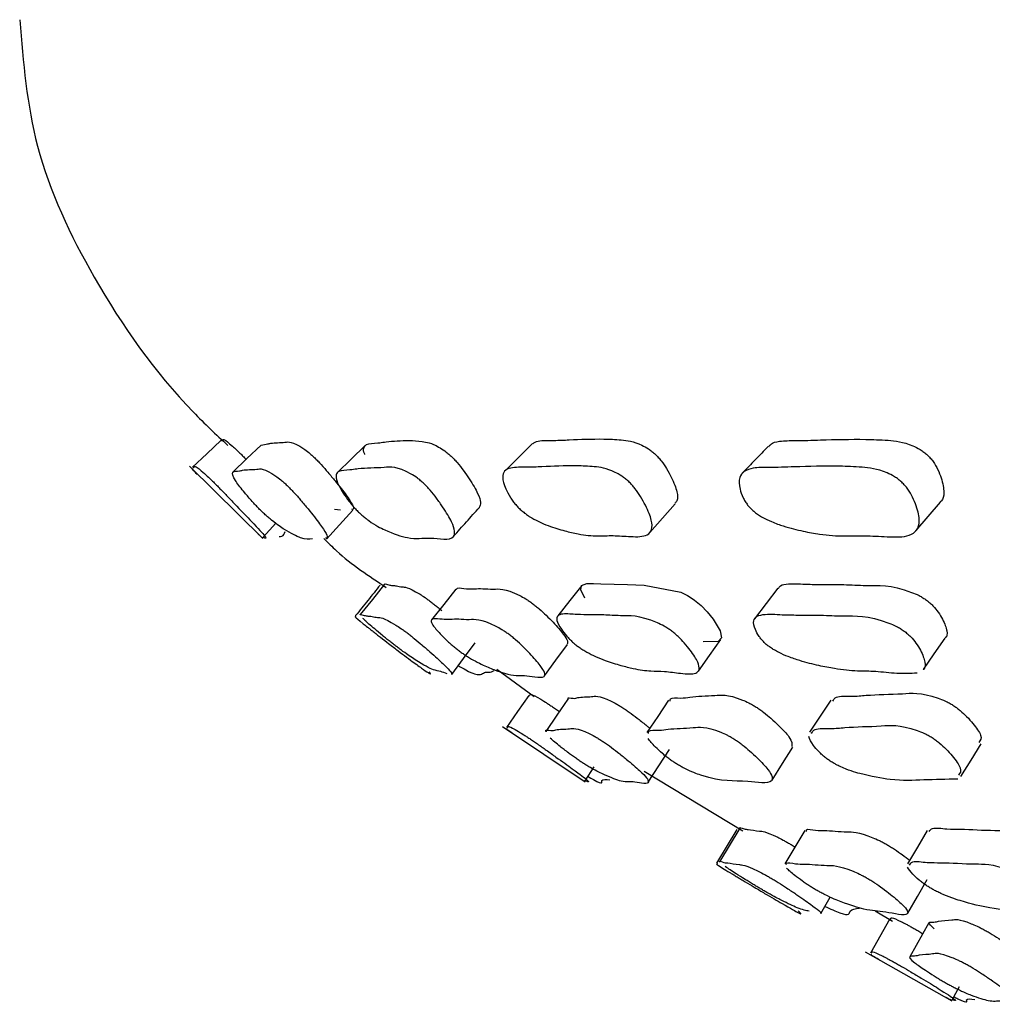
# Model space of a CAD drawing. Units: millimetres. Extents: x 13 to 1473, y 12 to 1043.
# Drawn here: x 624 to 632, y 192 to 201 of the extents above; entities that cross this region are included whole.
import ezdxf

# ---------------------------------------------------------------- set-up
doc = ezdxf.new("R2010")
doc.units = ezdxf.units.MM
doc.header["$LTSCALE"] = 5

msp = doc.modelspace()

# ---------------------------------------------------------------- linework, layer by layer
at = {"color": 7, "linetype": 'Continuous', "lineweight": 25}
for p, q in [((624.9562, 196.8335), (625.5821, 196.2188)), ((626.2423, 196.459), (626.1895, 196.4644)), ((625.583, 196.2299), (625.6916, 196.3483)), ((627.5723, 195.1084), (627.8893, 194.8747)), ((627.6208, 194.6184), (628.3229, 194.1477)), ((628.3227, 194.1585), (628.4001, 194.2771)), ((628.8262, 194.2397), (629.6661, 193.7324)), ((629.6149, 193.742), (629.4421, 193.457)), ((629.6403, 193.7543), (629.4675, 193.4694)), ((630.3283, 193.0289), (630.4098, 193.1686)), ((630.9162, 192.982), (630.7508, 192.6927)), ((630.7915, 193.0526), (630.9389, 192.9635)), ((631.2496, 192.9488), (631.0853, 192.6592)), ((630.7071, 192.702), (631.4432, 192.2866)), ((631.4465, 192.2954), (631.5085, 192.4065))]:
    msp.add_line(p, q, dxfattribs=at)
at = {"color": 7, "linetype": 'Continuous', "lineweight": 25, "flags": 128}
for points in [[(625.2258, 197.0541), (625.1047, 196.9397), (624.9836, 196.8253)], [(625.5657, 197.013), (625.4459, 196.898), (625.3261, 196.783)], [(626.4517, 197.0097), (626.3338, 196.8949), (626.2159, 196.78)], [(627.8758, 197.0264), (627.7605, 196.9119), (627.6452, 196.7975)], [(628.8753, 196.269), (628.9831, 196.3918), (629.091, 196.5146)], [(631.1384, 196.2828), (631.2426, 196.4056), (631.3468, 196.5284)], [(626.1225, 196.2126), (626.2343, 196.3358), (626.346, 196.459)], [(626.6174, 195.8307), (626.5131, 195.7008), (626.4087, 195.571)], [(628.3219, 195.7098), (628.2859, 195.7822), (628.2939, 195.8192), (628.337, 195.8357), (628.3955, 195.8358), (628.4568, 195.8321), (628.5696, 195.8297), (628.6845, 195.8284), (628.8248, 195.8218), (629.1378, 195.7616), (629.1951, 195.7337), (629.2257, 195.7154), (629.2551, 195.695), (629.2835, 195.6726), (629.3109, 195.6482), (629.363, 195.5941), (629.4118, 195.5335), (629.4737, 195.433), (629.4852, 195.374), (629.4556, 195.3417), (629.3278, 195.3399), (629.3278, 195.3399)], [(627.2232, 195.7881), (627.1203, 195.6579), (627.0174, 195.5278)], [(628.2947, 195.82), (628.1933, 195.6902), (628.092, 195.5605)], [(629.9624, 195.7959), (629.8641, 195.6662), (629.7658, 195.5365)], [(627.1889, 195.0627), (627.2876, 195.1968), (627.3864, 195.3309)], [(629.2873, 195.0906), (629.3831, 195.2246), (629.4789, 195.3587)], [(631.2017, 195.1043), (631.2947, 195.2383), (631.3877, 195.3723)], [(627.9776, 195.0492), (628.0751, 195.1835), (628.1726, 195.3177)], [(627.8436, 194.8843), (627.7489, 194.7472), (627.6542, 194.6101)], [(628.1765, 194.8523), (628.0825, 194.715), (627.9886, 194.5777)], [(629.0342, 194.8431), (628.9417, 194.7059), (628.8491, 194.5686)], [(630.4137, 194.8443), (630.3235, 194.7075), (630.2333, 194.5707)], [(628.8613, 194.1455), (628.9515, 194.2851), (629.0418, 194.4248)], [(629.914, 194.164), (630.0029, 194.3036), (630.0917, 194.4433)], [(631.5213, 194.1935), (631.608, 194.3331), (631.6946, 194.4726)], [(630.1928, 193.7353), (630.1073, 193.5928), (630.0218, 193.4503)], [(631.2351, 193.735), (631.1511, 193.5926), (631.0671, 193.4502)], [(631.0691, 193.0308), (631.152, 193.1747), (631.2349, 193.3186)]]:
    msp.add_lwpolyline(points, dxfattribs=at)
at = {"color": 7, "linetype": 'Continuous', "lineweight": 25}
for points, knots in [([(623.5118, 200.6321), (623.5419, 200.2692), (623.6055, 199.504), (624.1478, 198.3673), (624.7349, 197.5245), (625.1829, 197.1038), (625.2819, 197.0109)], [0, 0, 0, 0, 0.265823, 0.560512, 0.902864, 1, 1, 1, 1]), ([(625.2319, 197.0499), (625.2349, 197.0519), (625.2417, 197.0562), (625.2482, 197.072), (625.3484, 196.9813), (625.3789, 196.9519), (625.4044, 196.9266), (625.4254, 196.9054), (625.4365, 196.894), (625.439, 196.8914)], [0, 0, 0, 0, 0.385766, 0.862268, 0.921081, 0.947, 0.970108, 0.993112, 1, 1, 1, 1]), ([(625.5662, 197.0126), (625.5847, 197.0158), (625.6116, 197.0205), (625.6712, 197.0354), (625.7607, 197.0313), (625.8329, 197.0502), (625.9605, 196.959), (625.9951, 196.9295), (626.0224, 196.9042), (626.0507, 196.8758), (626.0911, 196.8327), (626.1421, 196.7743), (626.2184, 196.682), (626.3213, 196.5491), (626.3702, 196.4652), (626.3427, 196.4667), (626.338, 196.4669)], [0, 0, 0, 0, 0.150853, 0.219882, 0.472893, 0.659308, 0.682319, 0.692456, 0.701491, 0.710483, 0.720498, 0.745506, 0.778657, 0.848051, 0.973643, 1, 1, 1, 1]), ([(626.4489, 196.9335), (626.4485, 196.9343), (626.433, 196.9637), (626.4393, 196.9919), (626.4669, 197.0322), (626.5314, 197.0276), (626.5876, 197.0348), (626.6705, 197.0462), (626.7854, 197.056), (626.9316, 197.0473), (627.0235, 197.0298), (627.1159, 196.9746), (627.1544, 196.9449), (627.1824, 196.92), (627.2102, 196.8921), (627.2483, 196.8493), (627.2935, 196.7909), (627.3568, 196.6986), (627.4136, 196.6009), (627.4418, 196.52), (627.4293, 196.4958), (627.423, 196.4837)], [0, 0, 0, 0, 0.001488, 0.053384, 0.112275, 0.229772, 0.250022, 0.315323, 0.526692, 0.625264, 0.715768, 0.737594, 0.746747, 0.754874, 0.76294, 0.771952, 0.794564, 0.824646, 0.887909, 0.943721, 1, 1, 1, 1]), ([(627.8779, 197.0248), (627.8915, 197.0336), (627.9197, 197.0521), (627.9878, 197.0534), (628.0795, 197.0527), (628.2375, 197.0606), (628.4234, 197.0682), (628.6247, 197.0608), (628.7439, 197.0449), (628.85, 196.9899), (628.8909, 196.9607), (628.9203, 196.9354), (628.948, 196.907), (628.9838, 196.8637), (629.0228, 196.8048), (629.0727, 196.7118), (629.1089, 196.6147), (629.1143, 196.5439), (629.0933, 196.525), (629.0862, 196.5186)], [0, 0, 0, 0, 0.055337, 0.114682, 0.171434, 0.278544, 0.512596, 0.618981, 0.718408, 0.741355, 0.75145, 0.76045, 0.769429, 0.779461, 0.804533, 0.837731, 0.907212, 0.968456, 1, 1, 1, 1]), ([(629.8813, 197.0014), (629.8445, 196.9634), (629.7708, 196.8876), (629.6972, 196.8117), (629.6604, 196.7738)], [0, 0, 0, 0, 0.499997, 1, 1, 1, 1]), ([(629.8858, 196.9985), (629.8906, 197.0056), (629.9091, 197.0332), (629.9866, 197.0501), (630.1, 197.0524), (630.2197, 197.0526), (630.4131, 197.0602), (630.6366, 197.0652), (630.893, 197.057), (631.0417, 197.0403), (631.1614, 196.985), (631.2053, 196.9557), (631.2357, 196.9304), (631.263, 196.902), (631.2963, 196.8586), (631.329, 196.7997), (631.3655, 196.7065), (631.3807, 196.6106), (631.371, 196.5468), (631.3473, 196.5318), (631.3444, 196.53)], [0, 0, 0, 0, 0.0223431, 0.0865352, 0.1732846, 0.2390062, 0.3077922, 0.5390895, 0.6453725, 0.7439662, 0.7667784, 0.7768318, 0.7857898, 0.7947084, 0.8046548, 0.8294771, 0.8623272, 0.9311405, 0.9917893, 1, 1, 1, 1]), ([(624.9898, 196.821), (624.9928, 196.823), (624.9995, 196.8275), (625.0058, 196.8435), (625.1087, 196.7499), (625.1401, 196.7196), (625.1664, 196.6935), (625.1952, 196.6643), (625.2384, 196.6199), (625.2965, 196.5594), (625.3876, 196.4643), (625.5238, 196.3233), (625.6449, 196.191), (625.5568, 196.252), (625.5949, 196.2071), (625.5492, 196.2496), (625.5422, 196.2561)], [0, 0, 0, 0, 0.130098, 0.292223, 0.312347, 0.321283, 0.329311, 0.337343, 0.346281, 0.368474, 0.397712, 0.458589, 0.568058, 0.766926, 0.964431, 1, 1, 1, 1]), ([(626.3696, 196.47), (626.3606, 196.4801), (626.3405, 196.5025), (626.3031, 196.5496), (626.2509, 196.6246), (626.1891, 196.7402), (626.2159, 196.8017), (626.2946, 196.798), (626.3511, 196.8053), (626.4382, 196.819), (626.5938, 196.816), (626.7288, 196.8357), (626.8829, 196.7431), (626.9223, 196.7125), (626.951, 196.6869), (626.9796, 196.6582), (627.0188, 196.6143), (627.0656, 196.5541), (627.1312, 196.4593), (627.2156, 196.3184), (627.2233, 196.186), (626.988, 196.2397), (626.8541, 196.2022), (626.6627, 196.2696), (626.5358, 196.3316), (626.4549, 196.3914), (626.425, 196.416), (626.395, 196.4435), (626.3782, 196.461), (626.3696, 196.47)], [0, 0, 0, 0, 0.0057187, 0.0127639, 0.0314812, 0.0644707, 0.1266476, 0.1927156, 0.2041019, 0.2408203, 0.3703272, 0.4657984, 0.4781416, 0.4833577, 0.4880238, 0.4926779, 0.4978746, 0.5108449, 0.5279995, 0.5638891, 0.6284331, 0.7456809, 0.8620391, 0.9412819, 0.9794725, 0.9855407, 0.9906087, 0.9951937, 1, 1, 1, 1]), ([(627.7326, 196.5067), (627.7245, 196.5169), (627.7062, 196.5394), (627.6754, 196.5867), (627.637, 196.6616), (627.6145, 196.743), (627.635, 196.7977), (627.6856, 196.8213), (627.7554, 196.825), (627.8481, 196.8236), (628.0061, 196.8322), (628.1927, 196.8398), (628.3949, 196.8323), (628.5153, 196.8157), (628.6231, 196.7589), (628.6648, 196.7288), (628.6949, 196.7028), (628.7234, 196.6736), (628.7603, 196.6291), (628.8009, 196.5685), (628.8529, 196.4731), (628.8932, 196.3718), (628.8959, 196.2894), (628.8467, 196.2329), (628.7172, 196.2326), (628.5588, 196.2471), (628.4275, 196.2372), (628.2913, 196.2499), (628.1468, 196.2834), (628.0359, 196.3161), (627.9344, 196.3582), (627.8674, 196.3942), (627.8181, 196.4277), (627.7866, 196.4523), (627.7564, 196.48), (627.7407, 196.4977), (627.7326, 196.5067)], [0, 0, 0, 0, 0.005743, 0.012795, 0.031472, 0.064342, 0.093516, 0.126669, 0.157025, 0.186053, 0.240839, 0.360556, 0.414971, 0.465861, 0.477667, 0.4829, 0.487603, 0.492317, 0.49758, 0.510663, 0.527885, 0.563743, 0.595195, 0.628479, 0.68928, 0.745677, 0.799881, 0.861948, 0.899385, 0.941268, 0.963456, 0.979531, 0.985577, 0.990617, 0.995183, 1, 1, 1, 1]), ([(629.7065, 196.5035), (629.6992, 196.5136), (629.683, 196.5362), (629.6586, 196.5835), (629.6334, 196.6585), (629.6305, 196.7402), (629.6749, 196.7953), (629.76, 196.8232), (629.8765, 196.8232), (629.996, 196.8239), (630.1901, 196.8315), (630.4143, 196.8368), (630.6718, 196.8284), (630.8218, 196.811), (630.9432, 196.7539), (630.9879, 196.7238), (631.0189, 196.6977), (631.0469, 196.6684), (631.0813, 196.6239), (631.1156, 196.5632), (631.1539, 196.4677), (631.1745, 196.3665), (631.1515, 196.2845), (631.0688, 196.2291), (630.9002, 196.2307), (630.6987, 196.2467), (630.525, 196.2363), (630.3521, 196.248), (630.1747, 196.2808), (630.0403, 196.3133), (629.9212, 196.3552), (629.8453, 196.3911), (629.7919, 196.4245), (629.7589, 196.4491), (629.7286, 196.4768), (629.714, 196.4945), (629.7065, 196.5035)], [0, 0, 0, 0, 0.005736, 0.012786, 0.031473, 0.06435, 0.093539, 0.12667, 0.17142, 0.205323, 0.240806, 0.360121, 0.414948, 0.465842, 0.477678, 0.482935, 0.487654, 0.492376, 0.497639, 0.510702, 0.52789, 0.563705, 0.595116, 0.628395, 0.689267, 0.745734, 0.799931, 0.861957, 0.899374, 0.941256, 0.963458, 0.979537, 0.985584, 0.990625, 0.995189, 1, 1, 1, 1]), ([(625.0231, 196.7639), (625.0121, 196.7753), (624.9639, 196.825), (624.9908, 196.801), (624.9854, 196.812), (624.9838, 196.8154)], [0, 0, 0, 0, 0.1703438, 0.7439459, 1, 1, 1, 1]), ([(625.5472, 196.4734), (625.5376, 196.4834), (625.516, 196.5056), (625.4736, 196.5522), (625.4104, 196.6259), (625.3243, 196.7389), (625.3132, 196.799), (625.3732, 196.7885), (625.4298, 196.8073), (625.5213, 196.8014), (625.5933, 196.821), (625.7237, 196.7269), (625.7592, 196.6966), (625.7872, 196.6705), (625.8162, 196.6414), (625.8578, 196.5971), (625.9104, 196.537), (625.9892, 196.4422), (626.0957, 196.3059), (626.1471, 196.2192), (626.1191, 196.2208), (626.1141, 196.2211)], [0, 0, 0, 0, 0.008892, 0.019863, 0.049031, 0.100322, 0.197059, 0.319616, 0.374667, 0.576438, 0.725142, 0.743601, 0.751795, 0.759153, 0.766511, 0.774698, 0.795036, 0.821841, 0.877665, 0.97805, 1, 1, 1, 1]), ([(626.0025, 196.2147), (625.9745, 196.2123), (625.9243, 196.208), (625.8, 196.2717), (625.7026, 196.3349), (625.6306, 196.395), (625.6028, 196.4196), (625.5735, 196.447), (625.5562, 196.4645), (625.5472, 196.4734)], [0, 0, 0, 0, 0.420013, 0.754004, 0.914407, 0.939754, 0.960853, 0.979924, 1, 1, 1, 1]), ([(627.2034, 196.237), (627.2401, 196.2781), (627.3137, 196.3601), (627.3873, 196.4422), (627.424, 196.4832)], [0, 0, 0, 0, 0.500001, 1, 1, 1, 1]), ([(625.7204, 196.2365), (625.7285, 196.236), (625.7557, 196.2343), (625.7644, 196.2605), (625.7704, 196.2788)], [0, 0, 0, 0, 0.300381, 1, 1, 1, 1]), ([(626.0989, 196.2198), (626.1349, 196.184), (626.2945, 196.0247), (626.4839, 195.8996), (626.6307, 195.8026)], [0, 0, 0, 0, 0.225068, 1, 1, 1, 1]), ([(626.6191, 195.8294), (626.6188, 195.8301), (626.6164, 195.8355), (626.6331, 195.829), (626.6577, 195.8223), (626.6844, 195.8185), (626.7166, 195.8172), (626.783, 195.7996), (626.8079, 195.814), (626.9494, 195.7246), (626.985, 195.6996), (627.0137, 195.6782), (627.0441, 195.6546), (627.0762, 195.6287), (627.0942, 195.6135), (627.1042, 195.605)], [0, 0, 0, 0, 0.0120481, 0.0910615, 0.1664495, 0.3092228, 0.4537137, 0.616244, 0.9030168, 0.9337443, 0.9470965, 0.9588206, 0.9704225, 0.9834496, 1, 1, 1, 1]), ([(629.9665, 195.7931), (629.9719, 195.8017), (629.987, 195.8257), (630.0493, 195.8349), (630.1328, 195.834), (630.2432, 195.8276), (630.3707, 195.8271), (630.5308, 195.828), (630.7626, 195.8134), (630.9304, 195.83), (631.1513, 195.7411), (631.1967, 195.7159), (631.2287, 195.6944), (631.2583, 195.6705), (631.2954, 195.6343), (631.3337, 195.5858), (631.3798, 195.5094), (631.405, 195.4324), (631.4054, 195.383), (631.3876, 195.3727), (631.3872, 195.3725)], [0, 0, 0, 0, 0.035535, 0.099343, 0.157446, 0.212924, 0.317944, 0.423327, 0.543069, 0.753292, 0.775905, 0.785769, 0.794461, 0.80307, 0.81271, 0.837091, 0.869783, 0.938294, 0.998747, 1, 1, 1, 1]), ([(626.5795, 195.8226), (626.5447, 195.7793), (626.4751, 195.6927), (626.4056, 195.6061), (626.3708, 195.5628)], [0, 0, 0, 0, 0.499999, 1, 1, 1, 1]), ([(627.2268, 195.7854), (627.2297, 195.7892), (627.2413, 195.8041), (627.315, 195.7879), (627.3816, 195.7908), (627.4526, 195.7939), (627.569, 195.7826), (627.6376, 195.8011), (627.8055, 195.7136), (627.8446, 195.6886), (627.8747, 195.6672), (627.9053, 195.6434), (627.9476, 195.6074), (627.999, 195.5591), (628.0729, 195.4834), (628.1413, 195.4046), (628.1796, 195.3431), (628.1731, 195.3271), (628.17, 195.3195)], [0, 0, 0, 0, 0.039587, 0.154029, 0.259769, 0.367142, 0.486672, 0.698233, 0.720879, 0.730719, 0.739402, 0.748046, 0.757774, 0.782437, 0.815496, 0.884627, 0.945529, 1, 1, 1, 1]), ([(628.2172, 195.3375), (628.2083, 195.3458), (628.1884, 195.3644), (628.1538, 195.4027), (628.1083, 195.4622), (628.0762, 195.5251), (628.0867, 195.5645), (628.1285, 195.5788), (628.1907, 195.5769), (628.2732, 195.5705), (628.3671, 195.5698), (628.4851, 195.5706), (628.6633, 195.5553), (628.7844, 195.5717), (628.9826, 195.4809), (629.0258, 195.4553), (629.0575, 195.4334), (629.0882, 195.409), (629.129, 195.3723), (629.1752, 195.3228), (629.2367, 195.2455), (629.2877, 195.1644), (629.3005, 195.1006), (629.2618, 195.0605), (629.1419, 195.0695), (628.9951, 195.0911), (628.8805, 195.0895), (628.7582, 195.1056), (628.6242, 195.1393), (628.5195, 195.1711), (628.4218, 195.2098), (628.356, 195.2417), (628.3063, 195.2708), (628.2785, 195.289), (628.258, 195.3039), (628.2383, 195.319), (628.2257, 195.33), (628.2172, 195.3375)], [0, 0, 0, 0, 0.00563, 0.012633, 0.031386, 0.064266, 0.093391, 0.126568, 0.15678, 0.18563, 0.240241, 0.294983, 0.35725, 0.466536, 0.478333, 0.483503, 0.48808, 0.492625, 0.497708, 0.510516, 0.527628, 0.563395, 0.594879, 0.628218, 0.689017, 0.745159, 0.799124, 0.861329, 0.899071, 0.941478, 0.963978, 0.980089, 0.986048, 0.990941, 0.993163, 0.99535, 1, 1, 1, 1]), ([(626.3708, 195.5628), (626.3708, 195.5628), (626.3669, 195.5619), (626.3757, 195.5475), (626.3473, 195.5647), (626.4602, 195.4742), (626.4924, 195.4487), (626.5201, 195.4269), (626.5509, 195.4028), (626.5977, 195.3663), (626.6611, 195.3174), (626.7613, 195.241), (626.8686, 195.161), (626.9553, 195.0984), (627.0132, 195.0591), (627.0075, 195.0688), (627.0004, 195.0801), (626.9975, 195.0847)], [0, 0, 0, 0, 0.000742, 0.143213, 0.394379, 0.421348, 0.433119, 0.443521, 0.453862, 0.465467, 0.494835, 0.534189, 0.616352, 0.688726, 0.765285, 0.904732, 1, 1, 1, 1]), ([(626.4104, 195.5697), (626.4101, 195.5704), (626.4075, 195.5759), (626.4245, 195.5693), (626.4492, 195.5625), (626.4761, 195.5586), (626.5084, 195.5572), (626.5754, 195.5394), (626.6004, 195.5538), (626.7438, 195.463), (626.78, 195.4374), (626.8092, 195.4157), (626.8401, 195.3917), (626.885, 195.3554), (626.9426, 195.3068), (627.0294, 195.2311), (627.1179, 195.1514), (627.1754, 195.0923), (627.197, 195.0642), (627.1866, 195.0658), (627.1845, 195.0661)], [0, 0, 0, 0, 0.008734, 0.067399, 0.123372, 0.229375, 0.336654, 0.457327, 0.670283, 0.693171, 0.703157, 0.711962, 0.720698, 0.730497, 0.755315, 0.78861, 0.858185, 0.919426, 0.984282, 1, 1, 1, 1]), ([(626.6631, 195.3423), (626.6528, 195.3505), (626.6295, 195.3689), (626.5833, 195.4065), (626.5144, 195.464), (626.4535, 195.5173), (626.4375, 195.5343), (626.4326, 195.5395)], [0, 0, 0, 0, 0.0712307, 0.1600867, 0.3984968, 0.8154669, 1, 1, 1, 1]), ([(627.2053, 195.2993), (627.1956, 195.3076), (627.1737, 195.3261), (627.1327, 195.3641), (627.074, 195.4232), (627.0224, 195.4852), (627.0088, 195.5238), (627.0333, 195.5415), (627.1077, 195.5286), (627.1765, 195.53), (627.2472, 195.5336), (627.3643, 195.522), (627.433, 195.5408), (627.6029, 195.4517), (627.6426, 195.4263), (627.6732, 195.4046), (627.7041, 195.3804), (627.7472, 195.3438), (627.7996, 195.2947), (627.8749, 195.2179), (627.9456, 195.1372), (627.9844, 195.0735), (627.9796, 195.0327), (627.9005, 195.0398), (627.8019, 195.0574), (627.7376, 195.051), (627.6567, 195.0652), (627.5577, 195.0987), (627.4771, 195.1313), (627.3971, 195.1708), (627.3403, 195.2031), (627.2947, 195.2324), (627.2682, 195.2508), (627.2479, 195.2657), (627.2279, 195.2809), (627.2145, 195.2918), (627.2053, 195.2993)], [0, 0, 0, 0, 0.005642, 0.012649, 0.031379, 0.064236, 0.09332, 0.126545, 0.185617, 0.240198, 0.295621, 0.35732, 0.466539, 0.478266, 0.483381, 0.487915, 0.492439, 0.497526, 0.510383, 0.527562, 0.563392, 0.594882, 0.628233, 0.688918, 0.744975, 0.799025, 0.861315, 0.899079, 0.941461, 0.963913, 0.980006, 0.985971, 0.990886, 0.993122, 0.995324, 1, 1, 1, 1]), ([(629.8471, 195.335), (629.8392, 195.3433), (629.8215, 195.3619), (629.7936, 195.4002), (629.7619, 195.4597), (629.7502, 195.5225), (629.7852, 195.5619), (629.8507, 195.5761), (629.9358, 195.5743), (630.0463, 195.568), (630.1744, 195.5674), (630.3349, 195.5684), (630.5677, 195.5535), (630.7361, 195.5703), (630.9591, 195.4798), (631.005, 195.4542), (631.0375, 195.4323), (631.0676, 195.408), (631.1054, 195.3713), (631.1446, 195.3219), (631.192, 195.2443), (631.2187, 195.1659), (631.2196, 195.1156), (631.2017, 195.1051), (631.2011, 195.1047)], [0, 0, 0, 0, 0.009445, 0.021198, 0.052679, 0.107856, 0.156727, 0.212406, 0.263099, 0.311502, 0.403129, 0.495072, 0.599544, 0.782986, 0.802779, 0.811448, 0.819119, 0.826737, 0.83526, 0.856748, 0.885468, 0.945491, 0.998325, 1, 1, 1, 1]), ([(627.1503, 195.0676), (627.1303, 195.0748), (627.0795, 195.0928), (627.0379, 195.0944), (626.943, 195.1449), (626.8353, 195.2153), (626.7894, 195.2473), (626.7496, 195.2762), (626.7252, 195.2944), (626.7058, 195.3091), (626.6863, 195.3241), (626.6725, 195.3349), (626.6631, 195.3423)], [0, 0, 0, 0, 0.180167, 0.456728, 0.811878, 0.884603, 0.936493, 0.955575, 0.971162, 0.978217, 0.985165, 1, 1, 1, 1]), ([(631.1481, 195.0729), (631.0927, 195.0702), (630.986, 195.065), (630.7922, 195.0911), (630.6362, 195.0881), (630.4761, 195.1044), (630.3084, 195.1376), (630.1799, 195.1692), (630.0643, 195.2077), (629.9895, 195.2395), (629.9357, 195.2685), (629.9067, 195.2867), (629.8861, 195.3015), (629.8667, 195.3166), (629.855, 195.3276), (629.8471, 195.335)], [0, 0, 0, 0, 0.163528, 0.314495, 0.459604, 0.626934, 0.728491, 0.842619, 0.90317, 0.946507, 0.962522, 0.975668, 0.981633, 0.987505, 1, 1, 1, 1]), ([(627.2442, 195.1378), (627.2671, 195.1244), (627.3289, 195.0882), (627.406, 195.0558), (627.4439, 195.0621), (627.4699, 195.0848), (627.5253, 195.0799), (627.5424, 195.0908), (627.5487, 195.0947)], [0, 0, 0, 0, 0.077103, 0.207884, 0.446315, 0.666421, 0.878002, 1, 1, 1, 1]), ([(630.4307, 194.8337), (630.4383, 194.8475), (630.4585, 194.8838), (630.5953, 194.8718), (630.764, 194.8926), (630.9985, 194.8919), (631.185, 194.9132), (631.3743, 194.8436), (631.4201, 194.8209), (631.4537, 194.8011), (631.4861, 194.7788), (631.5291, 194.7447), (631.578, 194.6979), (631.6418, 194.6246), (631.7094, 194.5309), (631.6871, 194.5009), (631.6751, 194.4847)], [0, 0, 0, 0, 0.069871, 0.185127, 0.291735, 0.545102, 0.731063, 0.753935, 0.764016, 0.773012, 0.781978, 0.791977, 0.816947, 0.850018, 0.919013, 1, 1, 1, 1]), ([(627.8494, 194.8817), (627.8522, 194.8836), (627.8583, 194.8876), (627.8582, 194.904), (627.9734, 194.8344), (628.0088, 194.8117), (628.0388, 194.7918), (628.0712, 194.7698), (628.0941, 194.7541), (628.1042, 194.7471), (628.1044, 194.7469)], [0, 0, 0, 0, 0.389175, 0.849082, 0.905554, 0.930418, 0.952601, 0.974732, 0.999449, 1, 1, 1, 1]), ([(628.1809, 194.8495), (628.1799, 194.851), (628.1663, 194.8716), (628.2292, 194.8523), (628.2722, 194.8732), (628.3737, 194.8675), (628.4371, 194.8872), (628.5797, 194.817), (628.6191, 194.7941), (628.6506, 194.7743), (628.6836, 194.752), (628.7314, 194.718), (628.7912, 194.6722), (628.8445, 194.63), (628.8677, 194.6097), (628.8735, 194.6048)], [0, 0, 0, 0, 0.011793, 0.15576, 0.288903, 0.605402, 0.837854, 0.866393, 0.878958, 0.890171, 0.901361, 0.91386, 0.945101, 0.986483, 1, 1, 1, 1]), ([(629.0486, 194.834), (629.0482, 194.8415), (629.0467, 194.8705), (629.1409, 194.8563), (629.2448, 194.8788), (629.4112, 194.8772), (629.5367, 194.8976), (629.7033, 194.8279), (629.746, 194.8051), (629.7787, 194.7853), (629.8117, 194.7631), (629.8573, 194.729), (629.9126, 194.6824), (629.9905, 194.6091), (630.0897, 194.5041), (630.0849, 194.4701), (630.0819, 194.4494)], [0, 0, 0, 0, 0.040216, 0.155782, 0.262694, 0.516746, 0.703282, 0.726258, 0.736392, 0.745428, 0.754422, 0.764441, 0.789454, 0.822598, 0.891766, 1, 1, 1, 1]), ([(627.7067, 194.5596), (627.6904, 194.5708), (627.6418, 194.6041), (627.6652, 194.5907), (627.6588, 194.5987), (627.6558, 194.6026)], [0, 0, 0, 0, 0.20801, 0.619474, 1, 1, 1, 1]), ([(627.6601, 194.6075), (627.6628, 194.6094), (627.6688, 194.6135), (627.6687, 194.6299), (627.785, 194.5596), (627.8208, 194.5366), (627.8511, 194.5165), (627.8843, 194.494), (627.9343, 194.4595), (628.0014, 194.4124), (628.1063, 194.338), (628.2617, 194.2269), (628.3944, 194.1244), (628.291, 194.1766), (628.334, 194.1408), (628.2833, 194.174), (628.2746, 194.1797)], [0, 0, 0, 0, 0.135393, 0.2960118, 0.3157691, 0.3244892, 0.3322888, 0.3400827, 0.3487853, 0.3705026, 0.3992203, 0.4589499, 0.5669053, 0.7639673, 0.9593804, 1, 1, 1, 1]), ([(627.9928, 194.575), (627.9918, 194.5765), (627.978, 194.5972), (628.0413, 194.5776), (628.0842, 194.5989), (628.186, 194.5931), (628.2495, 194.613), (628.3934, 194.542), (628.4332, 194.5188), (628.465, 194.4988), (628.4984, 194.4763), (628.5466, 194.4419), (628.6081, 194.395), (628.7001, 194.321), (628.829, 194.2107), (628.9017, 194.1107), (628.7242, 194.1604), (628.6663, 194.1369), (628.5244, 194.1904), (628.4218, 194.2383), (628.3423, 194.2851), (628.3158, 194.3015), (628.2949, 194.315), (628.2739, 194.3289), (628.2591, 194.3391), (628.249, 194.346)], [0, 0, 0, 0, 0.005378, 0.072853, 0.135254, 0.283592, 0.392547, 0.405947, 0.411861, 0.417152, 0.42244, 0.428346, 0.443082, 0.462563, 0.50308, 0.576314, 0.710009, 0.842581, 0.933639, 0.97719, 0.98398, 0.989584, 0.992137, 0.994653, 1, 1, 1, 1]), ([(628.8635, 194.5594), (628.863, 194.5669), (628.8612, 194.5962), (628.9558, 194.5818), (629.0597, 194.6045), (629.2265, 194.603), (629.3524, 194.6236), (629.5202, 194.553), (629.5634, 194.5299), (629.5964, 194.5099), (629.6297, 194.4874), (629.6758, 194.453), (629.7318, 194.4059), (629.8112, 194.3315), (629.915, 194.2202), (629.9329, 194.1185), (629.6271, 194.1715), (629.4838, 194.141), (629.2246, 194.2342), (629.1367, 194.2805), (629.1086, 194.2969), (629.0872, 194.3103), (629.0661, 194.3242), (629.0519, 194.3344), (629.0423, 194.3413)], [0, 0, 0, 0, 0.022875, 0.089195, 0.150548, 0.296342, 0.403395, 0.416605, 0.422444, 0.427665, 0.43287, 0.438667, 0.453114, 0.472221, 0.512029, 0.584011, 0.715488, 0.934724, 0.977541, 0.984225, 0.989747, 0.992262, 0.994741, 1, 1, 1, 1]), ([(630.2504, 194.5597), (630.2577, 194.5733), (630.2775, 194.6097), (630.4144, 194.5975), (630.5833, 194.6185), (630.8184, 194.6179), (631.0054, 194.6394), (631.1961, 194.569), (631.2423, 194.5459), (631.2762, 194.5259), (631.309, 194.5034), (631.3525, 194.4689), (631.4021, 194.4216), (631.4668, 194.3476), (631.5359, 194.2527), (631.5137, 194.2223), (631.5017, 194.2058)], [0, 0, 0, 0, 0.068448, 0.183719, 0.290341, 0.543742, 0.729738, 0.752654, 0.76278, 0.771839, 0.780882, 0.790965, 0.816102, 0.84933, 0.918535, 1, 1, 1, 1]), ([(628.249, 194.346), (628.2381, 194.3537), (628.2135, 194.3711), (628.1651, 194.407), (628.0909, 194.4644), (628.0518, 194.4991), (628.0268, 194.5212)], [0, 0, 0, 0, 0.08824, 0.197435, 0.488523, 1, 1, 1, 1]), ([(629.0423, 194.3413), (629.032, 194.3491), (629.0091, 194.3665), (628.9663, 194.4026), (628.9037, 194.4607), (628.8761, 194.496), (628.8586, 194.5185)], [0, 0, 0, 0, 0.088215, 0.197378, 0.488431, 1, 1, 1, 1]), ([(630.3666, 194.3556), (630.3572, 194.3634), (630.3362, 194.3808), (630.2997, 194.417), (630.2504, 194.4752), (630.2357, 194.5106), (630.2263, 194.5332)], [0, 0, 0, 0, 0.0882526, 0.1974283, 0.4884383, 1, 1, 1, 1]), ([(631.4948, 194.172), (631.3973, 194.17), (631.2032, 194.1659), (630.9685, 194.153), (630.7195, 194.2013), (630.5575, 194.2482), (630.4613, 194.2947), (630.4317, 194.3111), (630.41, 194.3245), (630.3891, 194.3384), (630.3757, 194.3487), (630.3666, 194.3556)], [0, 0, 0, 0, 0.3157248, 0.628601, 0.8432447, 0.9460362, 0.962091, 0.975357, 0.9814029, 0.9873604, 1, 1, 1, 1]), ([(628.3463, 194.1946), (628.3629, 194.1852), (628.4911, 194.1128), (628.4387, 194.1772), (628.5023, 194.1691), (628.5334, 194.1652)], [0, 0, 0, 0, 0.070631, 0.545452, 1, 1, 1, 1]), ([(629.6451, 193.7515), (629.6437, 193.7528), (629.626, 193.7679), (629.6849, 193.7427), (629.7165, 193.7469), (629.8053, 193.7254), (629.8552, 193.7298), (629.9967, 193.6598), (630.0368, 193.638), (630.0689, 193.6196), (630.094, 193.6047), (630.1065, 193.597), (630.1089, 193.5955)], [0, 0, 0, 0, 0.0140773, 0.173323, 0.3205165, 0.6704015, 0.926911, 0.9583779, 0.9722471, 0.9846548, 0.9970559, 1, 1, 1, 1]), ([(630.2081, 193.7265), (630.2064, 193.7325), (630.2003, 193.7543), (630.2907, 193.7325), (630.385, 193.7368), (630.5387, 193.719), (630.6487, 193.7254), (630.8136, 193.6564), (630.8567, 193.6348), (630.8901, 193.6164), (630.9242, 193.596), (630.9717, 193.5652), (631.0292, 193.5246), (631.0652, 193.4965), (631.0852, 193.4809)], [0, 0, 0, 0, 0.051971, 0.192359, 0.322196, 0.630978, 0.857419, 0.88517, 0.897387, 0.90831, 0.919226, 0.93142, 0.961897, 1, 1, 1, 1]), ([(631.2519, 193.7254), (631.2578, 193.7367), (631.2726, 193.7651), (631.4058, 193.7447), (631.5645, 193.7479), (631.7865, 193.7311), (631.9589, 193.7376), (632.147, 193.6687), (632.1932, 193.6471), (632.2276, 193.6287), (632.2611, 193.6083), (632.3061, 193.5774), (632.3583, 193.5357), (632.4278, 193.4711), (632.5035, 193.3893), (632.4862, 193.3659), (632.477, 193.3533)], [0, 0, 0, 0, 0.075495, 0.190105, 0.296108, 0.548175, 0.733086, 0.755752, 0.76573, 0.774648, 0.78356, 0.793515, 0.818399, 0.851356, 0.920025, 1, 1, 1, 1]), ([(629.4724, 193.4666), (629.4709, 193.4678), (629.4531, 193.4831), (629.5124, 193.4577), (629.544, 193.4619), (629.6332, 193.4402), (629.6832, 193.4447), (629.8256, 193.3742), (629.8659, 193.3523), (629.8984, 193.3336), (629.9329, 193.313), (629.983, 193.282), (630.0477, 193.2403), (630.1459, 193.1748), (630.2795, 193.082), (630.347, 193.0271), (630.3247, 193.0321), (630.3224, 193.0326)], [0, 0, 0, 0, 0.0101798, 0.1256458, 0.2323729, 0.4860688, 0.6720722, 0.6949098, 0.7049866, 0.7140111, 0.7230359, 0.7331092, 0.7582394, 0.7914648, 0.8605716, 0.9856534, 1, 1, 1, 1]), ([(629.4481, 193.4548), (629.4472, 193.452), (629.445, 193.4458), (629.434, 193.4504), (629.5492, 193.3807), (629.5854, 193.3589), (629.6164, 193.3403), (629.6508, 193.3196), (629.7028, 193.2885), (629.7732, 193.2465), (629.8839, 193.1809), (630.0495, 193.0838), (630.1887, 193.0055), (630.1567, 193.0315), (630.1365, 193.0479)], [0, 0, 0, 0, 0.170942, 0.387303, 0.41386, 0.425581, 0.436089, 0.446606, 0.458349, 0.487628, 0.52631, 0.606723, 0.752263, 1, 1, 1, 1]), ([(629.7538, 193.2764), (629.7423, 193.2834), (629.7167, 193.299), (629.6655, 193.3308), (629.5863, 193.3809), (629.5434, 193.4098), (629.5159, 193.4283)], [0, 0, 0, 0, 0.088497, 0.197742, 0.488419, 1, 1, 1, 1]), ([(630.0371, 193.4415), (630.0354, 193.4474), (630.0291, 193.4694), (630.1199, 193.4474), (630.2145, 193.4518), (630.3687, 193.4339), (630.4791, 193.4402), (630.6448, 193.3708), (630.6882, 193.3491), (630.7218, 193.3305), (630.756, 193.31), (630.804, 193.279), (630.8629, 193.2372), (630.9478, 193.1718), (631.0608, 193.0752), (631.0949, 192.9927), (630.8591, 193.0524), (630.7381, 193.0475), (630.5489, 193.109), (630.4205, 193.1596), (630.3322, 193.2047), (630.3037, 193.2202), (630.2818, 193.2328), (630.2602, 193.2456), (630.2455, 193.2548), (630.2356, 193.2611)], [0, 0, 0, 0, 0.024447, 0.090663, 0.151901, 0.297541, 0.40435, 0.417451, 0.423225, 0.428392, 0.43356, 0.439331, 0.453743, 0.472815, 0.512525, 0.584385, 0.715601, 0.84565, 0.934909, 0.977647, 0.984306, 0.989799, 0.9923, 0.994764, 1, 1, 1, 1]), ([(630.2356, 193.2611), (630.2249, 193.2681), (630.201, 193.2837), (630.1558, 193.3155), (630.089, 193.3657), (630.0581, 193.3948), (630.0384, 193.4134)], [0, 0, 0, 0, 0.088218, 0.197348, 0.488255, 1, 1, 1, 1]), ([(631.2205, 193.2714), (631.2107, 193.2783), (631.1888, 193.294), (631.15, 193.3258), (631.0965, 193.3761), (631.0784, 193.4053), (631.0669, 193.424)], [0, 0, 0, 0, 0.088152, 0.197247, 0.488174, 1, 1, 1, 1]), ([(631.0841, 193.4404), (631.0899, 193.4517), (631.1045, 193.4803), (631.2381, 193.4597), (631.3972, 193.463), (631.6199, 193.4461), (631.7929, 193.4526), (631.9819, 193.3832), (632.0284, 193.3615), (632.0629, 193.3429), (632.0967, 193.3224), (632.142, 193.2913), (632.1944, 193.2494), (632.2654, 193.1839), (632.3508, 193.087), (632.3273, 193.0042), (632.0184, 193.0636), (631.8179, 193.0578), (631.5723, 193.1191), (631.4139, 193.1698), (631.3173, 193.2149), (631.2874, 193.2304), (631.2653, 193.243), (631.2438, 193.2558), (631.2299, 193.2651), (631.2205, 193.2714)], [0, 0, 0, 0, 0.042548, 0.107528, 0.167627, 0.31054, 0.415384, 0.428246, 0.433915, 0.438987, 0.444058, 0.449722, 0.463868, 0.482587, 0.521561, 0.592085, 0.720855, 0.848511, 0.936129, 0.978066, 0.984601, 0.989991, 0.992446, 0.994864, 1, 1, 1, 1]), ([(630.2303, 193.0489), (630.2032, 193.0537), (630.1577, 193.0618), (630.0289, 193.1223), (629.9293, 193.1743), (629.8496, 193.2197), (629.8227, 193.2353), (629.8013, 193.2479), (629.7797, 193.2608), (629.7643, 193.2701), (629.7538, 193.2764)], [0, 0, 0, 0, 0.457478, 0.771269, 0.921276, 0.944688, 0.96402, 0.972831, 0.981521, 1, 1, 1, 1]), ([(630.3636, 193.0895), (630.4107, 193.0686), (630.5831, 192.9921), (630.5559, 193.0608), (630.6253, 193.0699), (630.6596, 193.0744)], [0, 0, 0, 0, 0.159781, 0.58568, 1, 1, 1, 1]), ([(630.9225, 192.9798), (630.9242, 192.982), (630.9281, 192.9871), (630.9248, 193.0033), (631.0444, 192.9438), (631.0813, 192.9241), (631.1127, 192.9069), (631.1469, 192.8875), (631.1767, 192.8704), (631.1925, 192.8611), (631.198, 192.8578)], [0, 0, 0, 0, 0.363487, 0.832659, 0.89024, 0.915617, 0.938293, 0.960925, 0.986172, 1, 1, 1, 1]), ([(631.2925, 192.8992), (631.271, 192.9205), (631.2289, 192.9621), (631.2959, 192.9529), (631.344, 192.9683), (631.4388, 192.9683), (631.4991, 192.9878), (631.646, 192.9275), (631.687, 192.9076), (631.7199, 192.8903), (631.7546, 192.8708), (631.8048, 192.8409), (631.8683, 192.8003), (631.9276, 192.7609), (631.9545, 192.7412), (631.9628, 192.7351)], [0, 0, 0, 0, 0.13188, 0.257752, 0.374134, 0.650938, 0.853851, 0.878739, 0.889705, 0.899509, 0.909301, 0.920233, 0.947539, 0.983692, 1, 1, 1, 1]), ([(630.8256, 192.6347), (630.8024, 192.648), (630.7442, 192.6814), (630.7653, 192.6722), (630.7579, 192.68), (630.7543, 192.6838)], [0, 0, 0, 0, 0.255407, 0.642261, 1, 1, 1, 1]), ([(630.7572, 192.6904), (630.7589, 192.6926), (630.7628, 192.6978), (630.7595, 192.714), (630.8795, 192.6543), (630.9166, 192.6344), (630.948, 192.6171), (630.9827, 192.5976), (631.0349, 192.5675), (631.1051, 192.5262), (631.2148, 192.4605), (631.3777, 192.3615), (631.5182, 192.2681), (631.4153, 192.3109), (631.4619, 192.2771), (631.4071, 192.3072), (631.3957, 192.3136)], [0, 0, 0, 0, 0.124294, 0.284851, 0.304562, 0.313253, 0.321023, 0.32878, 0.337432, 0.359038, 0.387646, 0.447253, 0.555209, 0.752579, 0.948106, 1, 1, 1, 1]), ([(631.3629, 192.4555), (631.3515, 192.4624), (631.3258, 192.4776), (631.2749, 192.5092), (631.1982, 192.5589), (631.0917, 192.6338), (631.073, 192.668), (631.1298, 192.6644), (631.1813, 192.6781), (631.2746, 192.679), (631.3354, 192.6984), (631.4829, 192.6378), (631.524, 192.6179), (631.5571, 192.6005), (631.5919, 192.5809), (631.6423, 192.5509), (631.7069, 192.5097), (631.8037, 192.4444), (631.94, 192.3462), (632.0204, 192.2551), (631.843, 192.2966), (631.7893, 192.2733), (631.6463, 192.3192), (631.5419, 192.3609), (631.4599, 192.402), (631.4325, 192.4164), (631.4108, 192.4282), (631.3889, 192.4405), (631.3734, 192.4494), (631.3629, 192.4555)], [0, 0, 0, 0, 0.0056466, 0.0126276, 0.0312265, 0.0639594, 0.1261405, 0.1854853, 0.2403562, 0.3708613, 0.46653, 0.4782677, 0.4834418, 0.4880695, 0.4926931, 0.4978541, 0.5107417, 0.5277989, 0.5633198, 0.6276493, 0.7452468, 0.8617975, 0.9417818, 0.9799959, 0.9859508, 0.9908645, 0.9931029, 0.9953096, 1, 1, 1, 1]), ([(631.4607, 192.3209), (631.4728, 192.315), (631.5987, 192.2534), (631.5392, 192.3107), (631.6059, 192.3016), (631.639, 192.2971)], [0, 0, 0, 0, 0.050827, 0.529237, 1, 1, 1, 1])]:
    msp.add_open_spline(points, degree=3, knots=knots, dxfattribs=at)

doc.saveas('drawing.dxf')
